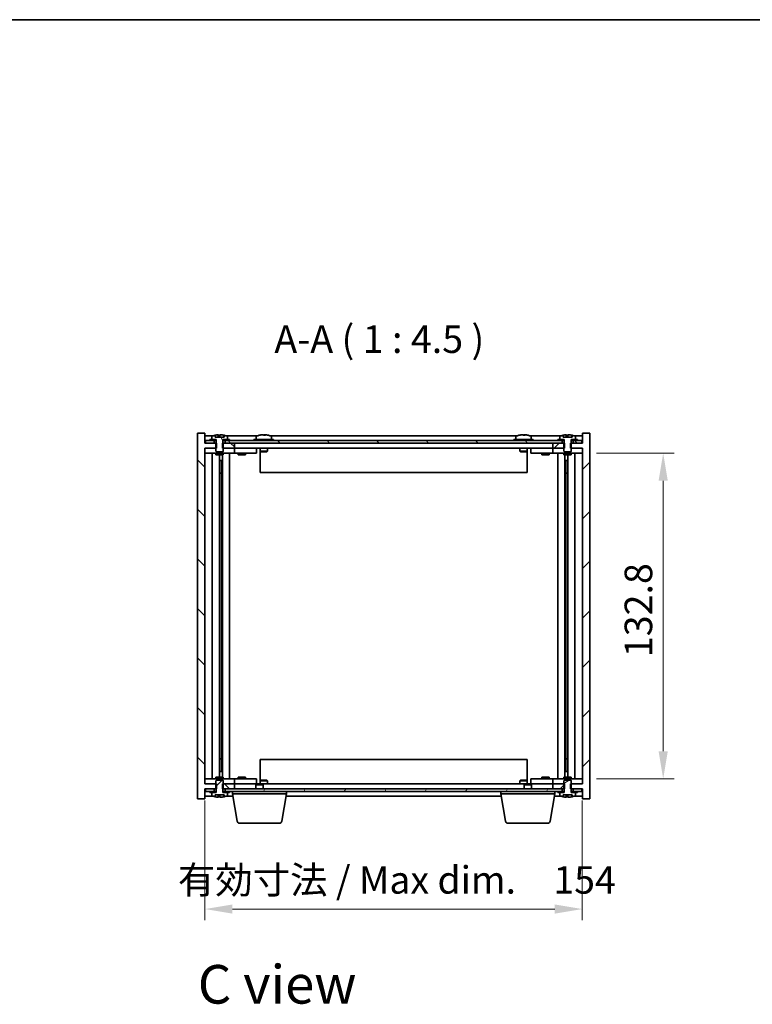
# Model space of a CAD drawing. Units: millimetres. Extents: x 58 to 8720, y 32 to 1296.
# Drawn here: x 2515 to 2814, y 895 to 1296 of the extents above; entities that cross this region are included whole.
import ezdxf

# ---------------------------------------------------------------- set-up
doc = ezdxf.new("R2010")
doc.units = ezdxf.units.MM
doc.header["$LTSCALE"] = 4
doc.layers.get('Defpoints').update_dxf_attribs({"lineweight": 25})
for name, color, linetype, lineweight in [('Border (ISO)', 7, 'Continuous', 35), ('Dimension (ISO)', 7, 'Continuous', 18), ('Dimension (ISO) @ 1', 7, 'Continuous', 18), ('Symbol (ISO)', 7, 'Continuous', 18), ('Visible (ISO)', 7, 'Continuous', 35)]:
    doc.layers.add(name, color=color, linetype=linetype, lineweight=lineweight)
doc.layers.add('Hatch (ISO)', color=1, linetype='Continuous', lineweight=18, true_color=0xff0000)
doc.styles.add('Note Text (TK)', font='txt')
doc.dimstyles.new('Default - Method 1b (TK)', dxfattribs={"dimscale": 4, "dimtxt": 2.5, "dimasz": 2.5, "dimexe": 1, "dimexo": 1.5, "dimgap": 1, "dimtad": 1, "dimtoh": 1, "dimrnd": 1e-08, "dimdsep": 46, "dimtxsty": 'Note Text (TK)', "dimcen": 0.09, "dimdle": 5, "dimclrd": 100, "dimclre": 100, "dimclrt": 7, "dimadec": 1, "dimazin": 1, "dimtfac": 1, "dimtmove": 0, "dimatfit": 3, "dimfxl": 0, "dimtolj": 1, "dimlwd": -1, "dimlwe": -1, "dimarcsym": 0})
pattern_1 = [(45, (1566.75, -4), (-10.10279, 10.10279), [])]
pattern_2 = [(135.0002, (1566.75, -4), (-10.10275, -10.10283), [])]
pattern_3 = [(60, (1566.75, -4), (-12.37334, 7.14375), [])]

# ---------------------------------------------------------------- blocks, each defined once
blk = doc.blocks.new('図面枠 tk図枠')
at = {"layer": 'Border (ISO)'}
blk.add_line((14.5, 289), (405.5, 289), dxfattribs=at)
blk = doc.blocks.new('*D34')
at = {"layer": 'Defpoints', "color": 0, "transparency": 16777216}
for p in [(2590.49, 984.84), (2744.49, 984.84), (2744.49, 933.84)]:
    blk.add_point(p, dxfattribs=at)
at = {"layer": 'Dimension (ISO)', "color": 100, "transparency": 16777216}
for p, q in [((2590.49, 978.09), (2590.49, 929.34)), ((2744.49, 978.09), (2744.49, 929.34)), ((2601.74, 933.84), (2733.24, 933.84))]:
    blk.add_line(p, q, dxfattribs=at)
for points in [[(2601.74, 935.72), (2601.74, 931.97), (2590.49, 933.84)], [(2733.24, 935.72), (2733.24, 931.97), (2744.49, 933.84)]]:
    blk.add_solid(points, dxfattribs=at)
at = {"layer": 'Dimension (ISO)', "color": 7, "transparency": 16777216, "insert": (2579.45, 945.72), "char_height": 11.25, "attachment_point": 4, "style": 'Note Text (TK)'}
blk.add_mtext('\\A1;\\fＭＳ Ｐゴシック|b0|i0;\\H11.1926;有効寸法 / Max dim.\u3000154', dxfattribs=at)
blk = doc.blocks.new('*D35')
at = {"layer": 'Defpoints', "color": 0, "transparency": 16777216}
for p in [(2743.49, 1119.74), (2743.49, 986.94), (2777.49, 986.94)]:
    blk.add_point(p, dxfattribs=at)
at = {"layer": 'Dimension (ISO)', "color": 100, "transparency": 16777216}
for p, q in [((2750.24, 1119.74), (2781.99, 1119.74)), ((2777.49, 1108.49), (2777.49, 998.19)), ((2750.24, 986.94), (2781.99, 986.94))]:
    blk.add_line(p, q, dxfattribs=at)
for points in [[(2775.62, 1108.49), (2779.37, 1108.49), (2777.49, 1119.74)], [(2775.62, 998.19), (2779.37, 998.19), (2777.49, 986.94)]]:
    blk.add_solid(points, dxfattribs=at)
at = {"layer": 'Dimension (ISO)', "color": 7, "transparency": 16777216, "insert": (2767.37, 1036.56), "char_height": 11.25, "attachment_point": 4, "rotation": 90, "style": 'Note Text (TK)'}
blk.add_mtext('\\A1;132.8', dxfattribs=at)

msp = doc.modelspace()

# ---------------------------------------------------------------- hatches: boundary and pattern name
at = {"layer": 'Hatch (ISO)'}
h = msp.add_hatch(dxfattribs=at)
h.set_pattern_fill('ANSI31', color=256, scale=114.3, angle=90.00021, style=0)
h.set_pattern_definition(pattern_2)
h.paths.add_polyline_path([(2597.7228, 1123.843), (2597.7228, 1121.843), (2597.9933, 1121.843), (2602.4933, 1121.843), (2602.4933, 1123.843), (2598.7433, 1123.843), (2597.8683, 1123.843)])
h.paths.add_polyline_path([(2597.7228, 984.843), (2597.7228, 982.843), (2597.8683, 982.843), (2598.7433, 982.843), (2602.4933, 982.843), (2602.4933, 984.843), (2597.9933, 984.843)])
h.paths.add_polyline_path([(2595.2638, 982.843), (2595.2638, 984.843), (2594.9933, 984.843), (2590.4933, 984.843), (2590.4933, 1121.843), (2594.9933, 1121.843), (2595.2638, 1121.843), (2595.2638, 1123.843), (2595.1183, 1123.843), (2594.2433, 1123.843), (2590.7433, 1123.843), (2590.4933, 1123.843), (2590.4933, 1127.843), (2587.4933, 1127.843), (2587.4933, 978.843), (2590.4933, 978.843), (2590.4933, 982.843), (2590.7433, 982.843), (2594.2433, 982.843), (2595.1183, 982.843)])
h = msp.add_hatch(dxfattribs=at)
h.set_pattern_fill('ANSI31', color=256, scale=114.3, angle=90.00021, style=0)
h.set_pattern_definition(pattern_2)
h.paths.add_polyline_path([(2736.2433, 1123.843), (2736.2433, 1124.843), (2734.4933, 1124.843), (2600.4933, 1124.843), (2598.7433, 1124.843), (2598.7433, 1123.843), (2602.4933, 1123.843), (2732.4933, 1123.843)])
h.paths.add_polyline_path([(2744.2433, 1123.843), (2744.2433, 1124.843), (2742.4933, 1124.843), (2740.7433, 1124.843), (2740.7433, 1123.843)])
h.paths.add_polyline_path([(2590.7433, 1124.843), (2590.7433, 1123.843), (2594.2433, 1123.843), (2594.2433, 1124.843), (2592.4933, 1124.843)])
h = msp.add_hatch(dxfattribs=at)
h.set_pattern_fill('ANSI31', color=256, scale=114.3, angle=14.999978, style=0)
h.set_pattern_definition(pattern_3)
h.paths.add_polyline_path([(2600.4933, 1124.843), (2600.4933, 1125.343), (2599.6433, 1125.343), (2597.9183, 1125.343), (2597.9183, 1124.843), (2598.7433, 1124.843)])
h.paths.add_polyline_path([(2592.4933, 1125.343), (2592.4933, 1124.843), (2594.2433, 1124.843), (2595.0683, 1124.843), (2595.0683, 1125.343), (2593.3433, 1125.343)])
h = msp.add_hatch(dxfattribs=at)
h.set_pattern_fill('ANSI31', color=256, scale=114.3, angle=75.000175, style=0)
h.set_pattern_definition([(120.0002, (1566.75, -4), (-12.37332, -7.14379), [])])
edge = h.paths.add_edge_path()
edge.add_line((2595.1183, 1125.343), (2595.1183, 1123.843))
edge.add_line((2595.1183, 1123.843), (2594.9933, 1123.843))
edge.add_line((2594.9933, 1123.843), (2594.9933, 1121.843))
edge.add_line((2594.9933, 1121.843), (2594.9933, 1120.593))
edge.add_line((2594.9933, 1120.593), (2595.2433, 1120.343))
edge.add_line((2595.2433, 1120.343), (2597.7433, 1120.343))
edge.add_line((2597.7433, 1120.343), (2597.9933, 1120.593))
edge.add_line((2597.9933, 1120.593), (2597.9933, 1121.843))
edge.add_line((2597.9933, 1121.843), (2597.9933, 1123.843))
edge.add_line((2597.9933, 1123.843), (2597.8683, 1123.843))
edge.add_line((2597.8683, 1123.843), (2597.8683, 1125.343))
edge.add_line((2597.8683, 1125.343), (2597.9183, 1125.343))
edge.add_line((2597.9183, 1125.343), (2599.6433, 1125.343))
edge.add_line((2599.6433, 1125.343), (2599.6433, 1126.5106))
edge.add_ellipse((2599.4953, 1126.5106), major_axis=(0.148, 0), ratio=1, start_angle=0, end_angle=67.966668)
edge.add_ellipse((2596.4933, 1119.0928), major_axis=(3.0575, 7.555), ratio=1, start_angle=0, end_angle=8.697273)
edge.add_line((2598.3732, 1127.0233), (2598.3732, 1126.293))
edge.add_line((2598.3732, 1126.293), (2594.6133, 1126.293))
edge.add_line((2594.6133, 1126.293), (2594.6133, 1127.0233))
edge.add_ellipse((2596.4933, 1119.0928), major_axis=(-1.8799, 7.9304), ratio=1, start_angle=0, end_angle=8.697273)
edge.add_ellipse((2593.4913, 1126.5106), major_axis=(-0.0555, 0.1372), ratio=1, start_angle=0, end_angle=67.966668)
edge.add_line((2593.3433, 1126.5106), (2593.3433, 1125.343))
edge.add_line((2593.3433, 1125.343), (2595.0683, 1125.343))
edge.add_line((2595.0683, 1125.343), (2595.1183, 1125.343))
h = msp.add_hatch(dxfattribs=at)
h.set_pattern_fill('ANSI31', color=256, scale=114.3, style=0)
h.set_pattern_definition(pattern_1)
h.paths.add_polyline_path([(2737.2638, 1121.843), (2737.2638, 1123.843), (2737.1183, 1123.843), (2736.2433, 1123.843), (2732.4933, 1123.843), (2732.4933, 1121.843), (2736.9933, 1121.843)])
h.paths.add_polyline_path([(2737.2638, 982.843), (2737.2638, 984.843), (2736.9933, 984.843), (2732.4933, 984.843), (2732.4933, 982.843), (2736.2433, 982.843), (2737.1183, 982.843)])
h.paths.add_polyline_path([(2744.4933, 978.843), (2747.4933, 978.843), (2747.4933, 1127.843), (2744.4933, 1127.843), (2744.4933, 1123.843), (2744.2433, 1123.843), (2740.7433, 1123.843), (2739.8683, 1123.843), (2739.7228, 1123.843), (2739.7228, 1121.843), (2739.9933, 1121.843), (2744.4933, 1121.843), (2744.4933, 984.843), (2739.9933, 984.843), (2739.7228, 984.843), (2739.7228, 982.843), (2739.8683, 982.843), (2740.7433, 982.843), (2744.2433, 982.843), (2744.4933, 982.843)])
h = msp.add_hatch(dxfattribs=at)
h.set_pattern_fill('ANSI31', color=256, scale=114.3, style=0)
h.set_pattern_definition(pattern_1)
edge = h.paths.add_edge_path()
edge.add_line((2595.1183, 982.843), (2595.1183, 981.343))
edge.add_line((2595.1183, 981.343), (2595.0683, 981.343))
edge.add_line((2595.0683, 981.343), (2593.3433, 981.343))
edge.add_line((2593.3433, 981.343), (2593.3433, 980.1755))
edge.add_ellipse((2593.4913, 980.1755), major_axis=(-0.148, 0), ratio=1, start_angle=0, end_angle=67.966668)
edge.add_ellipse((2596.4933, 987.5933), major_axis=(-3.0575, -7.555), ratio=1, start_angle=0, end_angle=8.710732)
edge.add_line((2594.6152, 979.6624), (2594.6152, 980.393))
edge.add_line((2594.6152, 980.393), (2598.3714, 980.393))
edge.add_line((2598.3714, 980.393), (2598.3714, 979.6624))
edge.add_ellipse((2596.4933, 987.5933), major_axis=(1.8781, -7.9309), ratio=1, start_angle=0, end_angle=8.710732)
edge.add_ellipse((2599.4953, 980.1755), major_axis=(0.0555, -0.1372), ratio=1, start_angle=0, end_angle=67.966668)
edge.add_line((2599.6433, 980.1755), (2599.6433, 981.343))
edge.add_line((2599.6433, 981.343), (2597.9183, 981.343))
edge.add_line((2597.9183, 981.343), (2597.8683, 981.343))
edge.add_line((2597.8683, 981.343), (2597.8683, 982.843))
edge.add_line((2597.8683, 982.843), (2597.9933, 982.843))
edge.add_line((2597.9933, 982.843), (2597.9933, 984.843))
edge.add_line((2597.9933, 984.843), (2597.9933, 986.093))
edge.add_line((2597.9933, 986.093), (2597.7433, 986.343))
edge.add_line((2597.7433, 986.343), (2595.2433, 986.343))
edge.add_line((2595.2433, 986.343), (2594.9933, 986.093))
edge.add_line((2594.9933, 986.093), (2594.9933, 984.843))
edge.add_line((2594.9933, 984.843), (2594.9933, 982.843))
edge.add_line((2594.9933, 982.843), (2595.1183, 982.843))
h = msp.add_hatch(dxfattribs=at)
h.set_pattern_fill('ANSI31', color=256, scale=114.3, angle=-14.999978, style=0)
h.set_pattern_definition([(30, (1566.75, -4), (-7.14375, 12.37334), [])])
edge = h.paths.add_edge_path()
edge.add_line((2737.1183, 982.843), (2737.1183, 981.343))
edge.add_line((2737.1183, 981.343), (2737.0683, 981.343))
edge.add_line((2737.0683, 981.343), (2735.3433, 981.343))
edge.add_line((2735.3433, 981.343), (2735.3433, 980.1755))
edge.add_ellipse((2735.4913, 980.1755), major_axis=(-0.148, 0), ratio=1, start_angle=0, end_angle=67.966668)
edge.add_ellipse((2738.4933, 987.5933), major_axis=(-3.0575, -7.555), ratio=1, start_angle=0, end_angle=8.710732)
edge.add_line((2736.6152, 979.6624), (2736.6152, 980.393))
edge.add_line((2736.6152, 980.393), (2740.3714, 980.393))
edge.add_line((2740.3714, 980.393), (2740.3714, 979.6624))
edge.add_ellipse((2738.4933, 987.5933), major_axis=(1.8781, -7.9309), ratio=1, start_angle=0, end_angle=8.710732)
edge.add_ellipse((2741.4953, 980.1755), major_axis=(0.0555, -0.1372), ratio=1, start_angle=0, end_angle=67.966668)
edge.add_line((2741.6433, 980.1755), (2741.6433, 981.343))
edge.add_line((2741.6433, 981.343), (2739.9183, 981.343))
edge.add_line((2739.9183, 981.343), (2739.8683, 981.343))
edge.add_line((2739.8683, 981.343), (2739.8683, 982.843))
edge.add_line((2739.8683, 982.843), (2739.9933, 982.843))
edge.add_line((2739.9933, 982.843), (2739.9933, 984.843))
edge.add_line((2739.9933, 984.843), (2739.9933, 986.093))
edge.add_line((2739.9933, 986.093), (2739.7433, 986.343))
edge.add_line((2739.7433, 986.343), (2737.2433, 986.343))
edge.add_line((2737.2433, 986.343), (2736.9933, 986.093))
edge.add_line((2736.9933, 986.093), (2736.9933, 984.843))
edge.add_line((2736.9933, 984.843), (2736.9933, 982.843))
edge.add_line((2736.9933, 982.843), (2737.1183, 982.843))
h = msp.add_hatch(dxfattribs=at)
h.set_pattern_fill('ANSI31', color=256, scale=114.3, angle=14.999978, style=0)
h.set_pattern_definition(pattern_3)
h.paths.add_polyline_path([(2598.7433, 982.843), (2598.7433, 981.843), (2600.4933, 981.843), (2734.4933, 981.843), (2736.2433, 981.843), (2736.2433, 982.843), (2732.4933, 982.843), (2602.4933, 982.843)])
h.paths.add_polyline_path([(2590.7433, 982.843), (2590.7433, 981.843), (2592.4933, 981.843), (2594.2433, 981.843), (2594.2433, 982.843)])
h.paths.add_polyline_path([(2744.2433, 981.843), (2744.2433, 982.843), (2740.7433, 982.843), (2740.7433, 981.843), (2742.4933, 981.843)])

# ---------------------------------------------------------------- linework, layer by layer
at = {"layer": 'Visible (ISO)'}
for p, q in [((2590.4933, 1127.843), (2587.4933, 1127.843)), ((2587.4933, 1127.843), (2587.4933, 978.843)), ((2590.4933, 1123.843), (2590.4933, 1127.843)), ((2593.9713, 1126.843), (2590.4933, 1126.843)), ((2590.7433, 1124.843), (2590.7433, 1123.843)), ((2594.2433, 1124.843), (2590.7433, 1124.843)), ((2592.4933, 1125.343), (2592.4933, 1124.843)), ((2595.0683, 1125.343), (2592.4933, 1125.343)), ((2592.4933, 1124.843), (2595.0683, 1124.843)), ((2593.3433, 1126.5106), (2593.3433, 1125.343)), ((2593.3433, 1125.343), (2595.1183, 1125.343)), ((2594.2433, 1123.843), (2594.2433, 1124.843)), ((2594.6133, 1126.293), (2594.6133, 1127.0233)), ((2598.3732, 1126.293), (2594.6133, 1126.293)), ((2595.0683, 1124.843), (2595.0683, 1125.343)), ((2595.1183, 1124.843), (2595.0683, 1124.843)), ((2595.1183, 1125.343), (2595.1183, 1123.843)), ((2595.9436, 1126.293), (2595.9436, 1127.1751)), ((2596.5285, 1126.293), (2596.5285, 1127.0217)), ((2597.8683, 1123.843), (2597.8683, 1125.343)), ((2597.8683, 1125.343), (2599.6433, 1125.343)), ((2597.9183, 1124.843), (2597.8683, 1124.843)), ((2600.4933, 1125.343), (2597.9183, 1125.343)), ((2597.9183, 1125.343), (2597.9183, 1124.843)), ((2597.9183, 1124.843), (2600.4933, 1124.843)), ((2598.248, 1126.293), (2598.248, 1127.0217)), ((2598.3732, 1127.0233), (2598.3732, 1126.293)), ((2736.2433, 1124.843), (2598.7433, 1124.843)), ((2598.7433, 1124.843), (2598.7433, 1123.843)), ((2611.9713, 1126.843), (2599.0152, 1126.843)), ((2599.6433, 1125.343), (2599.6433, 1126.5106)), ((2600.4933, 1124.843), (2600.4933, 1125.343)), ((2618.4933, 1125.343), (2610.4933, 1125.343)), ((2610.4933, 1125.343), (2610.4933, 1124.843)), ((2611.3433, 1126.5106), (2611.3433, 1125.343)), ((2615.0429, 1127.0271), (2615.0429, 1127.1751)), ((2717.9713, 1126.843), (2617.0152, 1126.843)), ((2617.6433, 1126.5106), (2617.6433, 1125.343)), ((2618.4933, 1125.343), (2618.4933, 1124.843)), ((2724.4933, 1125.343), (2716.4933, 1125.343)), ((2716.4933, 1125.343), (2716.4933, 1124.843)), ((2717.3433, 1126.5106), (2717.3433, 1125.343)), ((2721.0429, 1127.0271), (2721.0429, 1127.1751)), ((2735.9713, 1126.843), (2723.0152, 1126.843)), ((2723.6433, 1126.5106), (2723.6433, 1125.343)), ((2724.4933, 1125.343), (2724.4933, 1124.843)), ((2734.4933, 1125.343), (2734.4933, 1124.843)), ((2737.0683, 1125.343), (2734.4933, 1125.343)), ((2734.4933, 1124.843), (2737.0683, 1124.843)), ((2735.3433, 1126.5106), (2735.3433, 1125.343)), ((2735.3433, 1125.343), (2737.1183, 1125.343)), ((2736.2433, 1123.843), (2736.2433, 1124.843)), ((2736.6133, 1126.293), (2736.6133, 1127.0233)), ((2740.3732, 1126.293), (2736.6133, 1126.293)), ((2737.0683, 1124.843), (2737.0683, 1125.343)), ((2737.1183, 1124.843), (2737.0683, 1124.843)), ((2737.1183, 1125.343), (2737.1183, 1123.843)), ((2737.9436, 1126.293), (2737.9436, 1127.1751)), ((2738.5285, 1126.293), (2738.5285, 1127.0217)), ((2739.8683, 1123.843), (2739.8683, 1125.343)), ((2739.8683, 1125.343), (2741.6433, 1125.343)), ((2739.9183, 1124.843), (2739.8683, 1124.843)), ((2742.4933, 1125.343), (2739.9183, 1125.343)), ((2739.9183, 1125.343), (2739.9183, 1124.843)), ((2739.9183, 1124.843), (2742.4933, 1124.843)), ((2740.248, 1126.293), (2740.248, 1127.0217)), ((2740.3732, 1127.0233), (2740.3732, 1126.293)), ((2744.2433, 1124.843), (2740.7433, 1124.843)), ((2740.7433, 1124.843), (2740.7433, 1123.843)), ((2744.4933, 1126.843), (2741.0152, 1126.843)), ((2741.6433, 1125.343), (2741.6433, 1126.5106)), ((2742.4933, 1124.843), (2742.4933, 1125.343)), ((2744.2433, 1123.843), (2744.2433, 1124.843)), ((2747.4933, 1127.843), (2744.4933, 1127.843)), ((2744.4933, 1127.843), (2744.4933, 1123.843)), ((2747.4933, 978.843), (2747.4933, 1127.843)), ((2595.2638, 1123.843), (2590.4933, 1123.843)), ((2590.4933, 984.843), (2590.4933, 1121.843)), ((2590.4933, 1121.843), (2595.2638, 1121.843)), ((2590.4933, 1121.743), (2591.4933, 1121.743)), ((2590.7433, 1123.843), (2594.2433, 1123.843)), ((2594.9933, 1121.743), (2591.4933, 1121.743)), ((2595.1183, 1123.843), (2594.9933, 1123.843)), ((2594.9933, 1123.843), (2594.9933, 1120.593)), ((2594.9933, 1120.593), (2595.2433, 1120.343)), ((2595.2433, 1120.343), (2597.7433, 1120.343)), ((2595.2638, 1121.843), (2595.2638, 1123.843)), ((2597.7228, 1123.843), (2597.7228, 1121.843)), ((2602.4933, 1123.843), (2597.7228, 1123.843)), ((2597.7228, 1121.843), (2602.4933, 1121.843)), ((2597.7433, 1120.343), (2597.9933, 1120.593)), ((2597.9933, 1123.843), (2597.8683, 1123.843)), ((2597.9933, 1120.593), (2597.9933, 1123.843)), ((2601.4933, 1121.743), (2597.9933, 1121.743)), ((2598.7433, 1123.843), (2736.2433, 1123.843)), ((2601.4933, 1121.743), (2602.4933, 1121.743)), ((2602.4933, 1121.843), (2602.4933, 1123.843)), ((2732.4933, 1121.843), (2602.4933, 1121.843)), ((2603.4933, 1121.743), (2602.4933, 1121.743)), ((2602.4933, 1119.743), (2602.4933, 1121.743)), ((2610.4933, 1121.743), (2603.4933, 1121.743)), ((2604.1808, 1121.818), (2604.1683, 1121.843)), ((2604.1808, 1121.818), (2606.8058, 1121.818)), ((2604.1808, 1121.818), (2604.1808, 1121.743)), ((2606.8058, 1121.818), (2606.8183, 1121.843)), ((2606.8058, 1121.818), (2606.8058, 1121.743)), ((2610.4933, 1121.743), (2611.4933, 1121.743)), ((2611.4933, 1119.743), (2611.4933, 1121.743)), ((2612.9933, 1121.843), (2612.9933, 1120.593)), ((2612.9933, 1120.593), (2612.9933, 1111.843)), ((2615.9933, 1120.593), (2612.9933, 1120.593)), ((2613.2433, 1120.343), (2612.9933, 1120.593)), ((2613.2433, 1120.343), (2615.7433, 1120.343)), ((2615.7433, 1120.343), (2615.9933, 1120.593)), ((2615.9933, 1121.843), (2615.9933, 1120.593)), ((2718.9933, 1121.843), (2718.9933, 1120.593)), ((2721.9933, 1120.593), (2718.9933, 1120.593)), ((2719.2433, 1120.343), (2718.9933, 1120.593)), ((2719.2433, 1120.343), (2721.7433, 1120.343)), ((2721.7433, 1120.343), (2721.9933, 1120.593)), ((2721.9933, 1121.843), (2721.9933, 1120.593)), ((2721.9933, 1111.843), (2721.9933, 1120.593)), ((2723.4933, 1121.743), (2723.4933, 1119.743)), ((2723.4933, 1121.743), (2724.4933, 1121.743)), ((2731.4933, 1121.743), (2724.4933, 1121.743)), ((2728.1808, 1121.818), (2728.1683, 1121.843)), ((2728.1808, 1121.818), (2730.8058, 1121.818)), ((2728.1808, 1121.818), (2728.1808, 1121.743)), ((2730.8058, 1121.818), (2730.8183, 1121.843)), ((2730.8058, 1121.818), (2730.8058, 1121.743)), ((2732.4933, 1121.743), (2731.4933, 1121.743)), ((2737.2638, 1123.843), (2732.4933, 1123.843)), ((2732.4933, 1123.843), (2732.4933, 1121.843)), ((2732.4933, 1121.843), (2737.2638, 1121.843)), ((2732.4933, 1121.743), (2732.4933, 1119.743)), ((2732.4933, 1121.743), (2733.4933, 1121.743)), ((2736.9933, 1121.743), (2733.4933, 1121.743)), ((2737.1183, 1123.843), (2736.9933, 1123.843)), ((2736.9933, 1123.843), (2736.9933, 1120.593)), ((2736.9933, 1120.593), (2737.2433, 1120.343)), ((2737.2433, 1120.343), (2739.7433, 1120.343)), ((2737.2638, 1121.843), (2737.2638, 1123.843)), ((2744.4933, 1123.843), (2739.7228, 1123.843)), ((2739.7228, 1123.843), (2739.7228, 1121.843)), ((2739.7228, 1121.843), (2744.4933, 1121.843)), ((2739.7433, 1120.343), (2739.9933, 1120.593)), ((2739.9933, 1123.843), (2739.8683, 1123.843)), ((2739.9933, 1120.593), (2739.9933, 1123.843)), ((2743.4933, 1121.743), (2739.9933, 1121.743)), ((2740.7433, 1123.843), (2744.2433, 1123.843)), ((2743.4933, 1121.743), (2744.4933, 1121.743)), ((2744.4933, 1121.843), (2744.4933, 984.843)), ((2591.4933, 1119.743), (2590.4933, 1119.743)), ((2591.4933, 1119.743), (2601.4933, 1119.743)), ((2593.5146, 1119.743), (2593.5146, 986.943)), ((2594.9933, 1119.743), (2594.9933, 1119.093)), ((2597.9933, 1119.093), (2594.9933, 1119.093)), ((2596.3916, 1119.093), (2596.3916, 987.593)), ((2596.3916, 1116.743), (2597.3922, 1116.743)), ((2597.2091, 1116.743), (2597.2091, 1111.643)), ((2597.6163, 1119.093), (2597.6163, 987.593)), ((2597.9933, 1119.743), (2597.9933, 1119.093)), ((2600.4933, 1119.743), (2600.4933, 986.943)), ((2602.4933, 1119.743), (2601.4933, 1119.743)), ((2602.4933, 1119.743), (2603.4933, 1119.743)), ((2603.4933, 1119.743), (2610.4933, 1119.743)), ((2603.9933, 1119.743), (2603.9933, 1119.093)), ((2606.9933, 1119.093), (2603.9933, 1119.093)), ((2606.9933, 1119.743), (2606.9933, 1119.093)), ((2611.4933, 1119.743), (2610.4933, 1119.743)), ((2724.4933, 1119.743), (2723.4933, 1119.743)), ((2724.4933, 1119.743), (2731.4933, 1119.743)), ((2727.9933, 1119.743), (2727.9933, 1119.093)), ((2730.9933, 1119.093), (2727.9933, 1119.093)), ((2730.9933, 1119.743), (2730.9933, 1119.093)), ((2731.4933, 1119.743), (2732.4933, 1119.743)), ((2733.4933, 1119.743), (2732.4933, 1119.743)), ((2733.4933, 1119.743), (2743.4933, 1119.743)), ((2734.4933, 986.943), (2734.4933, 1119.743)), ((2736.9933, 1119.743), (2736.9933, 1119.093)), ((2739.9933, 1119.093), (2736.9933, 1119.093)), ((2737.3703, 987.593), (2737.3703, 1119.093)), ((2737.5944, 1116.743), (2738.595, 1116.743)), ((2737.7774, 1111.643), (2737.7774, 1116.743)), ((2738.595, 987.593), (2738.595, 1119.093)), ((2739.9933, 1119.743), (2739.9933, 1119.093)), ((2741.472, 986.943), (2741.472, 1119.743)), ((2744.4933, 1119.743), (2743.4933, 1119.743)), ((2597.2091, 1111.643), (2596.3916, 1111.643)), ((2597.199, 1111.6367), (2596.3916, 1111.6367)), ((2597.2091, 1111.643), (2597.199, 1111.6367)), ((2597.199, 1111.6367), (2597.199, 995.0494)), ((2721.9933, 1111.843), (2612.9933, 1111.843)), ((2738.595, 1111.643), (2737.7774, 1111.643)), ((2737.7876, 1111.6367), (2737.7774, 1111.643)), ((2738.595, 1111.6367), (2737.7876, 1111.6367)), ((2737.7876, 995.0494), (2737.7876, 1111.6367)), ((2596.3916, 995.0494), (2597.199, 995.0494)), ((2596.3916, 995.043), (2597.2091, 995.043)), ((2597.199, 995.0494), (2597.2091, 995.043)), ((2597.2091, 995.043), (2597.2091, 989.943)), ((2612.9933, 994.843), (2612.9933, 986.093)), ((2612.9933, 994.843), (2721.9933, 994.843)), ((2721.9933, 986.093), (2721.9933, 994.843)), ((2737.7774, 995.043), (2737.7876, 995.0494)), ((2737.7774, 989.943), (2737.7774, 995.043)), ((2737.7774, 995.043), (2738.595, 995.043)), ((2737.7876, 995.0494), (2738.595, 995.0494)), ((2597.3922, 989.943), (2596.3916, 989.943)), ((2738.595, 989.943), (2737.5944, 989.943)), ((2590.4933, 986.943), (2591.4933, 986.943)), ((2591.4933, 984.943), (2590.4933, 984.943)), ((2595.2638, 984.843), (2590.4933, 984.843)), ((2601.4933, 986.943), (2591.4933, 986.943)), ((2591.4933, 984.943), (2594.9933, 984.943)), ((2594.9933, 987.593), (2597.9933, 987.593)), ((2594.9933, 986.943), (2594.9933, 987.593)), ((2595.2433, 986.343), (2594.9933, 986.093)), ((2594.9933, 986.093), (2594.9933, 982.843)), ((2597.7433, 986.343), (2595.2433, 986.343)), ((2595.2638, 982.843), (2595.2638, 984.843)), ((2597.7228, 984.843), (2597.7228, 982.843)), ((2602.4933, 984.843), (2597.7228, 984.843)), ((2597.9933, 986.093), (2597.7433, 986.343)), ((2597.9933, 986.943), (2597.9933, 987.593)), ((2597.9933, 982.843), (2597.9933, 986.093)), ((2597.9933, 984.943), (2601.4933, 984.943)), ((2601.4933, 986.943), (2602.4933, 986.943)), ((2602.4933, 984.943), (2601.4933, 984.943)), ((2603.4933, 986.943), (2602.4933, 986.943)), ((2602.4933, 984.943), (2602.4933, 986.943)), ((2602.4933, 984.943), (2603.4933, 984.943)), ((2602.4933, 984.843), (2611.55, 984.843)), ((2602.4933, 982.843), (2602.4933, 984.843)), ((2610.4933, 986.943), (2603.4933, 986.943)), ((2603.4933, 984.943), (2610.4933, 984.943)), ((2603.9933, 987.593), (2606.9933, 987.593)), ((2603.9933, 986.943), (2603.9933, 987.593)), ((2604.1808, 984.868), (2604.1683, 984.843)), ((2604.1808, 984.868), (2604.1808, 984.943)), ((2606.8058, 984.868), (2604.1808, 984.868)), ((2606.8058, 984.868), (2606.8058, 984.943)), ((2606.8058, 984.868), (2606.8183, 984.843)), ((2606.9933, 986.943), (2606.9933, 987.593)), ((2610.4933, 986.943), (2611.4933, 986.943)), ((2611.4933, 984.943), (2610.4933, 984.943)), ((2611.55, 984.843), (2611.2433, 984.5362)), ((2614.2433, 984.5362), (2611.2433, 984.5362)), ((2611.2433, 982.843), (2611.2433, 984.5362)), ((2611.4933, 984.943), (2611.4933, 986.943)), ((2611.55, 984.843), (2613.9366, 984.843)), ((2613.2433, 986.343), (2612.9933, 986.093)), ((2612.9933, 986.093), (2615.9933, 986.093)), ((2612.9933, 984.843), (2612.9933, 986.093)), ((2615.7433, 986.343), (2613.2433, 986.343)), ((2613.9366, 984.843), (2721.05, 984.843)), ((2613.9366, 984.843), (2614.2433, 984.5362)), ((2614.2433, 982.843), (2614.2433, 984.5362)), ((2615.7433, 986.343), (2615.9933, 986.093)), ((2615.9933, 984.843), (2615.9933, 986.093)), ((2719.2433, 986.343), (2718.9933, 986.093)), ((2718.9933, 986.093), (2721.9933, 986.093)), ((2718.9933, 984.843), (2718.9933, 986.093)), ((2721.7433, 986.343), (2719.2433, 986.343)), ((2721.05, 984.843), (2720.7433, 984.5362)), ((2723.7433, 984.5362), (2720.7433, 984.5362)), ((2720.7433, 982.843), (2720.7433, 984.5362)), ((2721.05, 984.843), (2723.4366, 984.843)), ((2721.7433, 986.343), (2721.9933, 986.093)), ((2721.9933, 984.843), (2721.9933, 986.093)), ((2723.4366, 984.843), (2732.4933, 984.843)), ((2723.4366, 984.843), (2723.7433, 984.5362)), ((2723.4933, 986.943), (2723.4933, 984.943)), ((2723.4933, 986.943), (2724.4933, 986.943)), ((2724.4933, 984.943), (2723.4933, 984.943)), ((2723.7433, 982.843), (2723.7433, 984.5362)), ((2731.4933, 986.943), (2724.4933, 986.943)), ((2724.4933, 984.943), (2731.4933, 984.943)), ((2727.9933, 987.593), (2730.9933, 987.593)), ((2727.9933, 986.943), (2727.9933, 987.593)), ((2728.1808, 984.868), (2728.1683, 984.843)), ((2728.1808, 984.868), (2728.1808, 984.943)), ((2730.8058, 984.868), (2728.1808, 984.868)), ((2730.8058, 984.868), (2730.8058, 984.943)), ((2730.8058, 984.868), (2730.8183, 984.843)), ((2730.9933, 986.943), (2730.9933, 987.593)), ((2732.4933, 986.943), (2731.4933, 986.943)), ((2731.4933, 984.943), (2732.4933, 984.943)), ((2732.4933, 986.943), (2732.4933, 984.943)), ((2732.4933, 986.943), (2733.4933, 986.943)), ((2733.4933, 984.943), (2732.4933, 984.943)), ((2737.2638, 984.843), (2732.4933, 984.843)), ((2732.4933, 984.843), (2732.4933, 982.843)), ((2743.4933, 986.943), (2733.4933, 986.943)), ((2733.4933, 984.943), (2736.9933, 984.943)), ((2736.9933, 987.593), (2739.9933, 987.593)), ((2736.9933, 986.943), (2736.9933, 987.593)), ((2737.2433, 986.343), (2736.9933, 986.093)), ((2736.9933, 986.093), (2736.9933, 982.843)), ((2739.7433, 986.343), (2737.2433, 986.343)), ((2737.2638, 982.843), (2737.2638, 984.843)), ((2744.4933, 984.843), (2739.7228, 984.843)), ((2739.7228, 984.843), (2739.7228, 982.843)), ((2739.9933, 986.093), (2739.7433, 986.343)), ((2739.9933, 986.943), (2739.9933, 987.593)), ((2739.9933, 982.843), (2739.9933, 986.093)), ((2739.9933, 984.943), (2743.4933, 984.943)), ((2743.4933, 986.943), (2744.4933, 986.943)), ((2744.4933, 984.943), (2743.4933, 984.943)), ((2590.4933, 978.843), (2590.4933, 982.843)), ((2590.4933, 982.843), (2595.2638, 982.843)), ((2590.4933, 979.843), (2593.9713, 979.843)), ((2590.7433, 982.843), (2590.7433, 981.843)), ((2594.2433, 982.843), (2590.7433, 982.843)), ((2590.7433, 981.843), (2594.2433, 981.843)), ((2592.4933, 981.843), (2592.4933, 981.343)), ((2595.0683, 981.843), (2592.4933, 981.843)), ((2592.4933, 981.343), (2595.0683, 981.343)), ((2595.1183, 981.343), (2593.3433, 981.343)), ((2593.3433, 981.343), (2593.3433, 980.1755)), ((2594.2433, 981.843), (2594.2433, 982.843)), ((2594.6152, 979.6624), (2594.6152, 980.393)), ((2594.6152, 980.393), (2598.3714, 980.393)), ((2594.9933, 982.843), (2595.1183, 982.843)), ((2595.0683, 981.343), (2595.0683, 981.843)), ((2595.0683, 981.843), (2595.1183, 981.843)), ((2595.1183, 982.843), (2595.1183, 981.343)), ((2595.9486, 980.393), (2595.9486, 979.5115)), ((2596.539, 980.393), (2596.539, 979.6644)), ((2597.7228, 982.843), (2602.4933, 982.843)), ((2597.8683, 981.343), (2597.8683, 982.843)), ((2597.8683, 982.843), (2597.9933, 982.843)), ((2597.8683, 981.843), (2597.9183, 981.843)), ((2599.6433, 981.343), (2597.8683, 981.343)), ((2600.4933, 981.843), (2597.9183, 981.843)), ((2597.9183, 981.843), (2597.9183, 981.343)), ((2597.9183, 981.343), (2600.4933, 981.343)), ((2598.2519, 980.393), (2598.2519, 979.6644)), ((2598.3714, 980.393), (2598.3714, 979.6624)), ((2598.7433, 982.843), (2598.7433, 981.843)), ((2736.2433, 982.843), (2598.7433, 982.843)), ((2598.7433, 981.843), (2736.2433, 981.843)), ((2599.0152, 979.843), (2601.91, 979.843)), ((2599.6433, 980.1755), (2599.6433, 981.343)), ((2600.4933, 981.343), (2600.4933, 981.843)), ((2601.7433, 980.843), (2601.7433, 981.843)), ((2623.7433, 980.843), (2601.7433, 980.843)), ((2603.604, 969.6786), (2601.7433, 980.843)), ((2621.8826, 969.6786), (2623.7433, 980.843)), ((2623.5766, 979.843), (2711.41, 979.843)), ((2623.7433, 980.843), (2623.7433, 981.843)), ((2711.2433, 980.843), (2711.2433, 981.843)), ((2733.2433, 980.843), (2711.2433, 980.843)), ((2713.104, 969.6786), (2711.2433, 980.843)), ((2731.3826, 969.6786), (2733.2433, 980.843)), ((2732.4933, 982.843), (2737.2638, 982.843)), ((2733.0766, 979.843), (2735.9713, 979.843)), ((2733.2433, 980.843), (2733.2433, 981.843)), ((2734.4933, 981.843), (2734.4933, 981.343)), ((2737.0683, 981.843), (2734.4933, 981.843)), ((2734.4933, 981.343), (2737.0683, 981.343)), ((2737.1183, 981.343), (2735.3433, 981.343)), ((2735.3433, 981.343), (2735.3433, 980.1755)), ((2736.2433, 981.843), (2736.2433, 982.843)), ((2736.6152, 979.6624), (2736.6152, 980.393)), ((2736.6152, 980.393), (2740.3714, 980.393)), ((2736.9933, 982.843), (2737.1183, 982.843)), ((2737.0683, 981.343), (2737.0683, 981.843)), ((2737.0683, 981.843), (2737.1183, 981.843)), ((2737.1183, 982.843), (2737.1183, 981.343)), ((2737.9486, 980.393), (2737.9486, 979.5115)), ((2738.539, 980.393), (2738.539, 979.6644)), ((2739.7228, 982.843), (2744.4933, 982.843)), ((2739.8683, 981.343), (2739.8683, 982.843)), ((2739.8683, 982.843), (2739.9933, 982.843)), ((2739.8683, 981.843), (2739.9183, 981.843)), ((2741.6433, 981.343), (2739.8683, 981.343)), ((2742.4933, 981.843), (2739.9183, 981.843)), ((2739.9183, 981.843), (2739.9183, 981.343)), ((2739.9183, 981.343), (2742.4933, 981.343)), ((2740.2519, 980.393), (2740.2519, 979.6644)), ((2740.3714, 980.393), (2740.3714, 979.6624)), ((2744.2433, 982.843), (2740.7433, 982.843)), ((2740.7433, 982.843), (2740.7433, 981.843)), ((2740.7433, 981.843), (2744.2433, 981.843)), ((2741.0152, 979.843), (2744.4933, 979.843)), ((2741.6433, 980.1755), (2741.6433, 981.343)), ((2742.4933, 981.343), (2742.4933, 981.843)), ((2744.2433, 981.843), (2744.2433, 982.843)), ((2744.4933, 982.843), (2744.4933, 978.843)), ((2587.4933, 978.843), (2590.4933, 978.843)), ((2744.4933, 978.843), (2747.4933, 978.843)), ((2620.8962, 968.843), (2604.5904, 968.843)), ((2730.3962, 968.843), (2714.0904, 968.843))]:
    msp.add_line(p, q, dxfattribs=at)
for centre, radius, start, end in [((2593.4913, 1126.5106), 0.148, 112.033332, 180), ((2596.4933, 1119.0928), 8.1502, 103.336059, 112.033332), ((2596.4933, 1119.0928), 8.1502, 67.966668, 76.663941), ((2599.4953, 1126.5106), 0.148, 0, 67.966668), ((2611.4913, 1126.5106), 0.148, 112.033332, 180), ((2614.4933, 1119.0928), 8.1502, 103.336059, 112.033332), ((2614.4933, 1119.0928), 8.1502, 67.966668, 76.663941), ((2617.4953, 1126.5106), 0.148, 0, 67.966668), ((2717.4913, 1126.5106), 0.148, 112.033332, 180), ((2720.4933, 1119.0928), 8.1502, 103.336059, 112.033332), ((2720.4933, 1119.0928), 8.1502, 67.966668, 76.663941), ((2723.4953, 1126.5106), 0.148, 0, 67.966668), ((2735.4913, 1126.5106), 0.148, 112.033332, 180), ((2738.4933, 1119.0928), 8.1502, 103.336059, 112.033332), ((2738.4933, 1119.0928), 8.1502, 67.966668, 76.663941), ((2741.4953, 1126.5106), 0.148, 0, 67.966668), ((2593.4913, 980.1755), 0.148, 180, 247.966668), ((2596.4933, 987.5933), 8.1502, 247.966668, 256.677399), ((2596.4933, 987.5933), 8.1502, 283.322601, 292.033332), ((2599.4953, 980.1755), 0.148, 292.033332, 0), ((2735.4913, 980.1755), 0.148, 180, 247.966668), ((2738.4933, 987.5933), 8.1502, 247.966668, 256.677399), ((2738.4933, 987.5933), 8.1502, 283.322601, 292.033332), ((2741.4953, 980.1755), 0.148, 292.033332, 0), ((2604.5904, 969.843), 1, 189.462322, 270), ((2620.8962, 969.843), 1, 270, 350.537678), ((2714.0904, 969.843), 1, 189.462322, 270), ((2730.3962, 969.843), 1, 270, 350.537678)]:
    msp.add_arc(centre, radius, start, end, dxfattribs=at)
for centre, major_axis, ratio, start_param, end_param in [((2596.4275, 1119.0928), (0, 8.1418), 0.98407016, 0.13675912, 0.22840892), ((2596.1644, 1119.0928), (0, 7.9375), 0.98407016, 6.23655411, 6.31145168), ((2596.8574, 1119.0928), (0, 8.1418), 0.17778053, 0.13675912, 0.22922414), ((2596.4275, 1119.0928), (0, 8.1418), 0.98407016, 6.05396117, 6.14642619), ((2598.3138, 1119.0928), (0, 7.9375), 0.17778053, 6.24106654, 6.3298165), ((2612.6728, 1119.0928), (0, 7.9375), 0.17778053, 6.23655411, 6.32530408), ((2614.4275, 1119.0928), (0, 8.1418), 0.98407016, 0.13675912, 0.22753887), ((2614.5591, 1119.0928), (0, 8.1418), 0.98407016, 0.13675912, 0.22922414), ((2614.1292, 1119.0928), (0, 8.1418), 0.17778053, 6.05396117, 6.14642619), ((2614.1644, 1119.0928), (0, 7.9375), 0.98407016, 6.24106654, 6.2458825), ((2614.8222, 1119.0928), (0, 7.9375), 0.98407016, 6.23655411, 6.3298165), ((2614.8574, 1119.0928), (0, 8.1418), 0.17778053, 0.13675912, 0.22753887), ((2614.8574, 1119.0928), (0, 8.1418), 0.17778053, 6.05396117, 6.14642619), ((2614.5591, 1119.0928), (0, 8.1418), 0.98407016, 6.05396117, 6.14642619), ((2616.3138, 1119.0928), (0, 7.9375), 0.17778053, 6.23655411, 6.2458825), ((2718.6728, 1119.0928), (0, 7.9375), 0.17778053, 6.23655411, 6.32530408), ((2720.4275, 1119.0928), (0, 8.1418), 0.98407016, 0.13675912, 0.22753887), ((2720.5591, 1119.0928), (0, 8.1418), 0.98407016, 0.13675912, 0.22922414), ((2720.1292, 1119.0928), (0, 8.1418), 0.17778053, 6.05396117, 6.14642619), ((2720.1644, 1119.0928), (0, 7.9375), 0.98407016, 6.24106654, 6.2458825), ((2720.8222, 1119.0928), (0, 7.9375), 0.98407016, 6.23655411, 6.3298165), ((2720.8574, 1119.0928), (0, 8.1418), 0.17778053, 0.13675912, 0.22753887), ((2720.8574, 1119.0928), (0, 8.1418), 0.17778053, 6.05396117, 6.14642619), ((2720.5591, 1119.0928), (0, 8.1418), 0.98407016, 6.05396117, 6.14642619), ((2722.3138, 1119.0928), (0, 7.9375), 0.17778053, 6.23655411, 6.2458825), ((2738.4275, 1119.0928), (0, 8.1418), 0.98407016, 0.13675912, 0.22840892), ((2738.1644, 1119.0928), (0, 7.9375), 0.98407016, 6.23655411, 6.31145168), ((2738.8574, 1119.0928), (0, 8.1418), 0.17778053, 0.13675912, 0.22922414), ((2738.4275, 1119.0928), (0, 8.1418), 0.98407016, 6.05396117, 6.14642619), ((2740.3138, 1119.0928), (0, 7.9375), 0.17778053, 6.24106654, 6.3298165), ((2596.1745, 987.5933), (0, -7.9375), 0.98504627, 6.25428846, 6.3298165), ((2596.8578, 987.5933), (0, -8.1418), 0.17229003, 6.05396117, 6.14642619), ((2596.4295, 987.5933), (0, -8.1418), 0.98504627, 0.13675912, 0.22922414), ((2598.3156, 987.5933), (0, -7.9375), 0.17229003, 6.23655411, 6.3239621), ((2738.1745, 987.5933), (0, -7.9375), 0.98504627, 6.25428846, 6.3298165), ((2738.8578, 987.5933), (0, -8.1418), 0.17229003, 6.05396117, 6.14642619), ((2738.4295, 987.5933), (0, -8.1418), 0.98504627, 0.13675912, 0.22922414), ((2740.3156, 987.5933), (0, -7.9375), 0.17229003, 6.23655411, 6.3239621), ((2596.4295, 987.5933), (0, -8.1418), 0.98504627, 6.05498515, 6.14642619), ((2738.4295, 987.5933), (0, -8.1418), 0.98504627, 6.05498515, 6.14642619)]:
    msp.add_ellipse(centre, major_axis=major_axis, ratio=ratio, start_param=start_param, end_param=end_param, dxfattribs=at)
for points, knots in [([(2595.3352, 1127.1586), (2595.4261, 1127.1713), (2595.5202, 1127.1824), (2595.6864, 1127.1971), (2595.7584, 1127.2007), (2595.8648, 1127.2007), (2595.906, 1127.1971), (2595.9381, 1127.1858), (2595.9434, 1127.1808), (2595.9434, 1127.1751)], [0.1131992707, 0.1131992707, 0.1131992707, 0.1131992707, 0.1411838112, 0.1411838112, 0.1691683517, 0.1691683517, 0.1971528923, 0.1971528923, 0.2121439054, 0.2121439054, 0.2121439054, 0.2121439054]), ([(2596.6601, 1127.1586), (2596.6765, 1127.1713), (2596.7122, 1127.1824), (2596.8188, 1127.1971), (2596.8897, 1127.2007), (2597.043, 1127.2007), (2597.1353, 1127.1971), (2597.3282, 1127.1824), (2597.4289, 1127.1713), (2597.5198, 1127.1586)], [0, 0, 0, 0, 0.027984541, 0.027984541, 0.055969081, 0.055969081, 0.083953622, 0.083953622, 0.111938162, 0.111938162, 0.111938162, 0.111938162]), ([(2613.3352, 1127.1586), (2613.4261, 1127.1713), (2613.5202, 1127.1824), (2613.6864, 1127.1971), (2613.7584, 1127.2007), (2613.84, 1127.2007), (2613.8651, 1127.1997), (2613.8854, 1127.1976)], [0.1131992707, 0.1131992707, 0.1131992707, 0.1131992707, 0.1411838112, 0.1411838112, 0.1691683517, 0.1691683517, 0.184140412, 0.184140412, 0.184140412, 0.184140412]), ([(2614.3265, 1127.1586), (2614.3101, 1127.1713), (2614.2744, 1127.1824), (2614.1678, 1127.1971), (2614.0968, 1127.2007), (2613.9436, 1127.2007), (2613.8513, 1127.1971), (2613.6583, 1127.1824), (2613.5577, 1127.1713), (2613.4667, 1127.1586)], [0.225164225, 0.225164225, 0.225164225, 0.225164225, 0.253148765, 0.253148765, 0.281133306, 0.281133306, 0.309117846, 0.309117846, 0.337102387, 0.337102387, 0.337102387, 0.337102387]), ([(2614.6601, 1127.1586), (2614.6765, 1127.1713), (2614.7122, 1127.1824), (2614.8188, 1127.1971), (2614.8897, 1127.2007), (2615.0074, 1127.2007), (2615.0529, 1127.1997), (2615.1011, 1127.1976)], [0, 0, 0, 0, 0.0279845405, 0.0279845405, 0.0559690811, 0.0559690811, 0.0709411413, 0.0709411413, 0.0709411413, 0.0709411413]), ([(2615.6514, 1127.1586), (2615.5604, 1127.1713), (2615.4663, 1127.1824), (2615.3002, 1127.1971), (2615.2282, 1127.2007), (2615.1218, 1127.2007), (2615.0806, 1127.1971), (2615.0388, 1127.1824), (2615.0383, 1127.1713), (2615.0547, 1127.1586)], [0.338363496, 0.338363496, 0.338363496, 0.338363496, 0.366348036, 0.366348036, 0.394332577, 0.394332577, 0.422317117, 0.422317117, 0.450301658, 0.450301658, 0.450301658, 0.450301658]), ([(2719.3352, 1127.1586), (2719.4261, 1127.1713), (2719.5202, 1127.1824), (2719.6864, 1127.1971), (2719.7584, 1127.2007), (2719.84, 1127.2007), (2719.8651, 1127.1997), (2719.8854, 1127.1976)], [0.1131992707, 0.1131992707, 0.1131992707, 0.1131992707, 0.1411838112, 0.1411838112, 0.1691683517, 0.1691683517, 0.184140412, 0.184140412, 0.184140412, 0.184140412]), ([(2720.3265, 1127.1586), (2720.3101, 1127.1713), (2720.2744, 1127.1824), (2720.1678, 1127.1971), (2720.0968, 1127.2007), (2719.9436, 1127.2007), (2719.8513, 1127.1971), (2719.6583, 1127.1824), (2719.5577, 1127.1713), (2719.4667, 1127.1586)], [0.225164225, 0.225164225, 0.225164225, 0.225164225, 0.253148765, 0.253148765, 0.281133306, 0.281133306, 0.309117846, 0.309117846, 0.337102387, 0.337102387, 0.337102387, 0.337102387]), ([(2720.6601, 1127.1586), (2720.6765, 1127.1713), (2720.7122, 1127.1824), (2720.8188, 1127.1971), (2720.8897, 1127.2007), (2721.0074, 1127.2007), (2721.0529, 1127.1997), (2721.1011, 1127.1976)], [0, 0, 0, 0, 0.0279845405, 0.0279845405, 0.0559690811, 0.0559690811, 0.0709411413, 0.0709411413, 0.0709411413, 0.0709411413]), ([(2721.6514, 1127.1586), (2721.5604, 1127.1713), (2721.4663, 1127.1824), (2721.3002, 1127.1971), (2721.2282, 1127.2007), (2721.1218, 1127.2007), (2721.0806, 1127.1971), (2721.0388, 1127.1824), (2721.0383, 1127.1713), (2721.0547, 1127.1586)], [0.338363496, 0.338363496, 0.338363496, 0.338363496, 0.366348036, 0.366348036, 0.394332577, 0.394332577, 0.422317117, 0.422317117, 0.450301658, 0.450301658, 0.450301658, 0.450301658]), ([(2737.3352, 1127.1586), (2737.4261, 1127.1713), (2737.5202, 1127.1824), (2737.6864, 1127.1971), (2737.7584, 1127.2007), (2737.8648, 1127.2007), (2737.906, 1127.1971), (2737.9381, 1127.1858), (2737.9434, 1127.1808), (2737.9434, 1127.1751)], [0.1131992707, 0.1131992707, 0.1131992707, 0.1131992707, 0.1411838112, 0.1411838112, 0.1691683517, 0.1691683517, 0.1971528923, 0.1971528923, 0.2121439054, 0.2121439054, 0.2121439054, 0.2121439054]), ([(2738.6601, 1127.1586), (2738.6765, 1127.1713), (2738.7122, 1127.1824), (2738.8188, 1127.1971), (2738.8897, 1127.2007), (2739.043, 1127.2007), (2739.1353, 1127.1971), (2739.3282, 1127.1824), (2739.4289, 1127.1713), (2739.5198, 1127.1586)], [0, 0, 0, 0, 0.027984541, 0.027984541, 0.055969081, 0.055969081, 0.083953622, 0.083953622, 0.111938162, 0.111938162, 0.111938162, 0.111938162]), ([(2595.9484, 979.5115), (2595.9484, 979.5056), (2595.9428, 979.5004), (2595.9096, 979.489), (2595.8678, 979.4854), (2595.7606, 979.4854), (2595.6882, 979.489), (2595.5215, 979.5037), (2595.4272, 979.5148), (2595.3361, 979.5275)], [0.0125964291, 0.0125964291, 0.0125964291, 0.0125964291, 0.0279845405, 0.0279845405, 0.0559690811, 0.0559690811, 0.0839536216, 0.0839536216, 0.1119381621, 0.1119381621, 0.1119381621, 0.1119381621]), ([(2597.5229, 979.5275), (2597.4319, 979.5148), (2597.3313, 979.5037), (2597.1386, 979.489), (2597.0465, 979.4854), (2596.8938, 979.4854), (2596.8233, 979.489), (2596.7176, 979.5037), (2596.6824, 979.5148), (2596.6665, 979.5275)], [0.113199271, 0.113199271, 0.113199271, 0.113199271, 0.141183811, 0.141183811, 0.169168352, 0.169168352, 0.197152892, 0.197152892, 0.225137433, 0.225137433, 0.225137433, 0.225137433]), ([(2737.9484, 979.5115), (2737.9484, 979.5056), (2737.9428, 979.5004), (2737.9096, 979.489), (2737.8678, 979.4854), (2737.7606, 979.4854), (2737.6882, 979.489), (2737.5215, 979.5037), (2737.4272, 979.5148), (2737.3361, 979.5275)], [0.0125964291, 0.0125964291, 0.0125964291, 0.0125964291, 0.0279845405, 0.0279845405, 0.0559690811, 0.0559690811, 0.0839536216, 0.0839536216, 0.1119381621, 0.1119381621, 0.1119381621, 0.1119381621]), ([(2739.5229, 979.5275), (2739.4319, 979.5148), (2739.3313, 979.5037), (2739.1386, 979.489), (2739.0465, 979.4854), (2738.8938, 979.4854), (2738.8233, 979.489), (2738.7176, 979.5037), (2738.6824, 979.5148), (2738.6665, 979.5275)], [0.113199271, 0.113199271, 0.113199271, 0.113199271, 0.141183811, 0.141183811, 0.169168352, 0.169168352, 0.197152892, 0.197152892, 0.225137433, 0.225137433, 0.225137433, 0.225137433])]:
    msp.add_open_spline(points, degree=3, knots=knots, dxfattribs=at)

# ---------------------------------------------------------------- block references
at = {"xscale": 4.5, "yscale": 4.5, "zscale": 4.5}
msp.add_blockref('図面枠 tk図枠', (1566.75, -4), dxfattribs=at)

# ---------------------------------------------------------------- texts
at = {"layer": 'Symbol (ISO)', "color": 7, "insert": (2618.8277, 1157.093), "char_height": 11.25, "attachment_point": 7, "line_spacing_factor": 0.25, "style": 'Note Text (TK)'}
msp.add_mtext('A-A ( 1 : 4.5 )', dxfattribs=at)
at = {"layer": 'Symbol (ISO)', "color": 7, "insert": (2587.577, 903.1531), "char_height": 15.75, "width": 88.432321, "attachment_point": 4, "line_spacing_factor": 1.5, "style": 'Note Text (TK)'}
msp.add_mtext('{\\fＭＳ Ｐゴシック|b0|i0;\\H15.7500;C view}', dxfattribs=at)

# ---------------------------------------------------------------- dimensions: what is measured, and where the dimension line sits
at = {"layer": 'Dimension (ISO) @ 1', "color": 100, "true_color": 0x00ff3f}
dim = msp.add_linear_dim(base=(2777.4933, 986.943), p1=(2743.4933, 1119.743), p2=(2743.4933, 986.943), angle=270, dimstyle='Default - Method 1b (TK)', override={"dimscale": 1, "dimtxt": 11.25, "dimasz": 11.25, "dimexe": 4.5, "dimexo": 6.75, "dimgap": 4.5, "dimtoh": 0, "dimcen": 0.405, "dimtix": 0, "dimtofl": 0, "dimtmove": 0, "dimatfit": 1}, dxfattribs=at)
dim.commit()
dim.dimension.update_dxf_attribs({"geometry": '*D35', "text_midpoint": (2777.4933, 1053.343), "dimtype": 128})
dim = msp.add_linear_dim(base=(2744.4933, 933.843), p1=(2590.4933, 984.843), p2=(2744.4933, 984.843), text='\\fＭＳ Ｐゴシック|b0|i0;\\H11.1926;有効寸法 / Max dim.\u3000<>', dimstyle='Default - Method 1b (TK)', override={"dimscale": 1, "dimtxt": 11.25, "dimasz": 11.25, "dimexe": 4.5, "dimexo": 6.75, "dimgap": 4.5, "dimtoh": 0, "dimcen": 0.405, "dimtix": 0, "dimtofl": 0, "dimtmove": 0, "dimatfit": 1}, dxfattribs=at)
dim.commit()
dim.dimension.update_dxf_attribs({"geometry": '*D34', "text_midpoint": (2667.4933, 933.843), "dimtype": 128})

doc.saveas('drawing.dxf')
